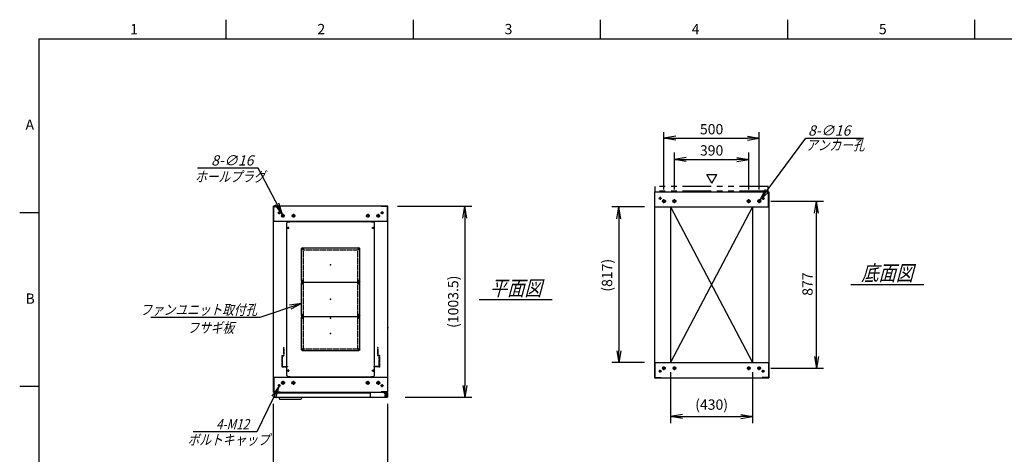
# Model space of a CAD drawing. Units: millimetres. Extents: x 0 to 398, y 1 to 284.
# Drawn here: x 0 to 258, y 170 to 284 of the extents above; entities that cross this region are included whole.
import ezdxf

# ---------------------------------------------------------------- set-up
doc = ezdxf.new("R2010")
doc.units = ezdxf.units.MM
for name, pattern in [('CENTER', [12, 7.5, -1.5, 1.5, -1.5]), ('DASHED', [4.5, 3, -1.5]), ('PHANTOM', [15, 7.5, -1.5, 1.5, -1.5, 1.5, -1.5])]:
    doc.linetypes.add(name, pattern=pattern)
doc.styles.get("Standard").update_dxf_attribs({"font": 'ROMANS', "bigfont": 'EXTFONT'})
doc.dimstyles.new('ISO-25', dxfattribs={"dimtxt": 2.5, "dimasz": 2.5, "dimexe": 1.25, "dimexo": 0.625, "dimtad": 1, "dimtxsty": 'Standard', "dimcen": 2.5, "dimadec": 0, "dimazin": 0, "dimtfac": 1, "dimtmove": 0, "dimatfit": 3, "dimfxl": 1, "dimarcsym": 0})

# ---------------------------------------------------------------- blocks, each defined once
blk = doc.blocks.new('DTL0001')
at = {"color": 0, "linetype": 'CENTER'}
for p, q in [((-140.96, 85), (-154.04, 85)), ((-147.5, 91.54), (-147.5, 78.46)), ((154.04, 85), (140.96, 85)), ((147.5, 91.54), (147.5, 78.46)), ((-140.96, -85), (-154.04, -85)), ((-147.5, -78.46), (-147.5, -91.54)), ((154.04, -85), (140.96, -85)), ((147.5, -78.46), (147.5, -91.54))]:
    blk.add_line(p, q, dxfattribs=at)
at = {"color": 0, "linetype": 'Continuous'}
for p, q in [((-152.5, 86), (-152.5, -86)), ((-148.5, 90), (148.5, 90)), ((152.5, 86), (152.5, -86)), ((-148.5, -90), (148.5, -90))]:
    blk.add_line(p, q, dxfattribs=at)
for centre in [(-147.5, 85), (147.5, 85), (-147.5, -85), (147.5, -85)]:
    blk.add_circle(centre, 4, dxfattribs=at)
for centre, start, end in [((-148.5, 86), 90, 180), ((148.5, 86), 0, 90), ((-148.5, -86), 180, 270), ((148.5, -86), 270, 0)]:
    blk.add_arc(centre, 4, start, end, dxfattribs=at)
at = {"color": 0}
for p in [(-147.5, 85), (147.5, 85), (0, 0), (-147.5, -85), (147.5, -85)]:
    blk.add_point(p, dxfattribs=at)
blk = doc.blocks.new('DTL0004')
at = {"color": 0, "linetype": 'DASHED'}
for p, q in [((-512, -60), (-512, 0)), ((-512, 0), (-482, 0)), ((-482, -2.3), (-482, 0)), ((-30, -2.3), (-30, 0)), ((0, 0), (-30, 0)), ((0, -60), (0, 0)), ((-509.7, -2.3), (-482, -2.3)), ((-509.7, -57.7), (-509.7, -2.3)), ((-2.3, -2.3), (-30, -2.3)), ((-2.3, -57.7), (-2.3, -2.3)), ((-512, -60), (-503.8, -60)), ((-509.7, -57.7), (-501.5, -57.7)), ((-503.8, -102), (-503.8, -60)), ((-503.8, -102), (-501.5, -102)), ((-501.5, -102), (-501.5, -57.7)), ((-10.5, -102), (-10.5, -57.7)), ((-2.3, -57.7), (-10.5, -57.7)), ((-8.2, -102), (-10.5, -102)), ((0, -60), (-8.2, -60)), ((-8.2, -102), (-8.2, -60))]:
    blk.add_line(p, q, dxfattribs=at)
at = {"color": 0}
blk.add_point((0, 0), dxfattribs=at)
blk = doc.blocks.new('DTL0013')
at = {"color": 0, "linetype": 'Continuous'}
for p, q in [((-230, 500.9), (-225, 505.9)), ((-230, -300.9), (-230, 500.9)), ((-225, 505.9), (-214, 505.9)), ((-214, 507.5), (-214, 505.9)), ((-214, 507.5), (214, 507.5)), ((214, 507.5), (214, 505.9)), ((214, 505.9), (225, 505.9)), ((225, 505.9), (230, 500.9)), ((230, -300.9), (230, 500.9)), ((-225, -305.9), (-230, -300.9)), ((-225, -305.9), (-214, -305.9)), ((-214, -305.9), (-214, -307.5)), ((-214, -307.5), (214, -307.5)), ((214, -305.9), (225, -305.9)), ((214, -305.9), (214, -307.5)), ((225, -305.9), (230, -300.9))]:
    blk.add_line(p, q, dxfattribs=at)
at = {"color": 0, "linetype": 'CENTER'}
for p, q in [((-228.04, 475), (-216.96, 475)), ((-222.5, 480.54), (-222.5, 469.46)), ((216.96, 475), (228.04, 475)), ((222.5, 480.54), (222.5, 469.46)), ((-142.96, 365), (-152.04, 365)), ((-147.5, 369.54), (-147.5, 360.46)), ((152.04, 365), (142.96, 365)), ((147.5, 369.54), (147.5, 360.46)), ((-142.96, 195), (-152.04, 195)), ((-142.96, 185), (-152.04, 185)), ((-147.5, 199.54), (-147.5, 190.46)), ((-147.5, 189.54), (-147.5, 180.46)), ((152.04, 195), (142.96, 195)), ((152.04, 185), (142.96, 185)), ((147.5, 199.54), (147.5, 190.46)), ((147.5, 189.54), (147.5, 180.46)), ((-142.96, 15), (-152.04, 15)), ((-142.96, 5), (-152.04, 5)), ((-147.5, 19.54), (-147.5, 10.46)), ((-147.5, 9.54), (-147.5, 0.46)), ((152.04, 15), (142.96, 15)), ((152.04, 5), (142.96, 5)), ((147.5, 19.54), (147.5, 10.46)), ((147.5, 9.54), (147.5, 0.46)), ((-142.96, -165), (-152.04, -165)), ((-147.5, -160.46), (-147.5, -169.54)), ((152.04, -165), (142.96, -165)), ((147.5, -160.46), (147.5, -169.54)), ((-228.04, -275), (-216.96, -275)), ((-222.5, -269.46), (-222.5, -280.54)), ((216.96, -275), (228.04, -275)), ((222.5, -269.46), (222.5, -280.54))]:
    blk.add_line(p, q, dxfattribs=at)
at = {"color": 0, "linetype": 'DASHED'}
for p, q in [((-142.5, 360), (142.5, 360)), ((-142.5, -160), (-142.5, 360)), ((142.5, -160), (142.5, 360)), ((-142.5, -160), (142.5, -160))]:
    blk.add_line(p, q, dxfattribs=at)
at = {"color": 0, "linetype": 'Continuous'}
for centre, radius in [((-222.5, 475), 3), ((222.5, 475), 3), ((-147.5, 365), 2), ((147.5, 365), 2), ((-147.5, 195), 2), ((-147.5, 185), 2), ((147.5, 195), 2), ((147.5, 185), 2), ((-147.5, 15), 2), ((-147.5, 5), 2), ((147.5, 15), 2), ((147.5, 5), 2), ((-147.5, -165), 2), ((147.5, -165), 2), ((-222.5, -275), 3), ((222.5, -275), 3)]:
    blk.add_circle(centre, radius, dxfattribs=at)
at = {"color": 0}
blk.add_point((0, 0), dxfattribs=at)
blk = doc.blocks.new('_Open')
at = {"color": 0, "linetype": 'ByBlock', "lineweight": -2}
for p, q in [((-1, 0.166667), (0, 0)), ((-1, -0.166667), (0, 0)), ((0, 0), (-1, 0))]:
    blk.add_line(p, q, dxfattribs=at)
blk = doc.blocks.new('*D16')
at = {"color": 0, "lineweight": -2}
for p, q in [((66.61, 148.23), (66.61, 183.15)), ((96.61, 148.23), (96.61, 183.15)), ((69.73, 163.98), (93.5, 163.98))]:
    blk.add_line(p, q, dxfattribs=at)
at = {"layer": 'Defpoints', "color": 0}
for p in [(96.61, 163.98), (66.61, 145.69), (96.61, 145.69)]:
    blk.add_point(p, dxfattribs=at)
at = {"color": 0, "lineweight": -2, "xscale": 3.114, "yscale": 3.114, "zscale": 3.114, "rotation": 180}
blk.add_blockref('_Open', (66.61, 163.98), dxfattribs=at)
at = {"color": 0, "lineweight": -2, "xscale": 3.114, "yscale": 3.114, "zscale": 3.114}
blk.add_blockref('_Open', (96.61, 163.98), dxfattribs=at)
at = {"color": 0, "insert": (81.66, 166.01), "char_height": 2.7, "attachment_point": 5}
blk.add_mtext('600', dxfattribs=at)
blk = doc.blocks.new('*D19')
at = {"color": 0, "lineweight": -2}
for p, q in [((197.18, 236.35), (210.96, 236.35)), ((209.16, 195.61), (209.16, 233.23)), ((197.13, 192.5), (210.96, 192.5))]:
    blk.add_line(p, q, dxfattribs=at)
at = {"layer": 'Defpoints', "color": 0}
for p in [(194.64, 236.35), (209.16, 236.35), (194.59, 192.5)]:
    blk.add_point(p, dxfattribs=at)
at = {"color": 0, "lineweight": -2, "xscale": 3.114, "yscale": 3.114, "zscale": 3.114}
for p, rotation in [((209.16, 236.35), 90), ((209.16, 192.5), 270)]:
    blk.add_blockref('_Open', p, dxfattribs=dict(at, rotation=rotation))
at = {"color": 0, "insert": (207.13, 214.59), "char_height": 2.7, "attachment_point": 5, "rotation": 90}
blk.add_mtext('877', dxfattribs=at)
blk = doc.blocks.new('*D20')
at = {"color": 0, "lineweight": -2}
for p, q in [((169.11, 239.41), (169.11, 254.5)), ((194.11, 239.41), (194.11, 254.5)), ((172.23, 252.88), (191, 252.88))]:
    blk.add_line(p, q, dxfattribs=at)
at = {"layer": 'Defpoints', "color": 0}
for p in [(194.11, 252.88), (169.11, 236.87), (194.11, 236.87)]:
    blk.add_point(p, dxfattribs=at)
at = {"color": 0, "lineweight": -2, "xscale": 3.114, "yscale": 3.114, "zscale": 3.114, "rotation": 180}
blk.add_blockref('_Open', (169.11, 252.88), dxfattribs=at)
at = {"color": 0, "lineweight": -2, "xscale": 3.114, "yscale": 3.114, "zscale": 3.114}
blk.add_blockref('_Open', (194.11, 252.88), dxfattribs=at)
at = {"color": 0, "insert": (181.61, 254.9), "char_height": 2.7, "attachment_point": 5}
blk.add_mtext('500', dxfattribs=at)
blk = doc.blocks.new('*D21')
at = {"color": 0, "lineweight": -2}
for p, q in [((171.86, 239.41), (171.86, 249.12)), ((191.36, 239.41), (191.36, 249.12)), ((174.98, 247.32), (188.25, 247.32))]:
    blk.add_line(p, q, dxfattribs=at)
at = {"layer": 'Defpoints', "color": 0}
for p in [(191.36, 247.32), (171.86, 236.87), (191.36, 236.87)]:
    blk.add_point(p, dxfattribs=at)
at = {"color": 0, "lineweight": -2, "xscale": 3.114, "yscale": 3.114, "zscale": 3.114, "rotation": 180}
blk.add_blockref('_Open', (171.86, 247.32), dxfattribs=at)
at = {"color": 0, "lineweight": -2, "xscale": 3.114, "yscale": 3.114, "zscale": 3.114}
blk.add_blockref('_Open', (191.36, 247.32), dxfattribs=at)
at = {"color": 0, "insert": (181.61, 249.34), "char_height": 2.7, "attachment_point": 5}
blk.add_mtext('390', dxfattribs=at)
blk = doc.blocks.new('SYM0002')
at = {"color": 7, "linetype": 'Continuous'}
for p, q in [((0, 0), (12.01, 16.21)), ((12.01, 16.21), (27.11, 16.21)), ((0, 0), (1.41, 2.83)), ((0, 0), (2.29, 2.18))]:
    blk.add_line(p, q, dxfattribs=at)
at = {"color": 7, "insert": (12.57, 16.89), "char_height": 2.7, "attachment_point": 7}
blk.add_mtext('{\\W1;\\Q15;8-∅16}', dxfattribs=at)
blk = doc.blocks.new('SYM0004')
at = {"color": 7, "linetype": 'Continuous'}
for p, q in [((0, 0), (-10.96, -3.64)), ((0, 0), (-3.13, -0.46)), ((0, 0), (-2.78, -1.5)), ((-10.96, -3.64), (-39.56, -3.64))]:
    blk.add_line(p, q, dxfattribs=at)
at = {"color": 7, "insert": (-11.65, -2.97), "char_height": 2.7, "attachment_point": 9}
blk.add_mtext('{\\W0.833333;\\Q15;ファンユニット取付孔}', dxfattribs=at)
blk = doc.blocks.new('*D31')
at = {"color": 0, "lineweight": -2}
for p, q in [((99.15, 235.04), (118.66, 235.04)), ((116.86, 231.93), (116.86, 187.98)), ((101.15, 184.87), (118.66, 184.87))]:
    blk.add_line(p, q, dxfattribs=at)
at = {"layer": 'Defpoints', "color": 0}
for p in [(96.61, 235.04), (98.61, 184.87), (116.86, 184.87)]:
    blk.add_point(p, dxfattribs=at)
at = {"color": 0, "lineweight": -2, "xscale": 3.114, "yscale": 3.114, "zscale": 3.114}
for p, rotation in [((116.86, 235.04), 90.00000000000001), ((116.86, 184.87), 270)]:
    blk.add_blockref('_Open', p, dxfattribs=dict(at, rotation=rotation))
at = {"color": 0, "insert": (114.13, 209.96), "char_height": 2.7, "attachment_point": 5, "rotation": 90}
blk.add_mtext('(1003.5)', dxfattribs=at)
blk = doc.blocks.new('*D32')
at = {"color": 0, "lineweight": -2}
for p, q in [((170.86, 191.46), (170.86, 178.07)), ((192.36, 191.46), (192.36, 178.07)), ((173.97, 179.87), (189.24, 179.87))]:
    blk.add_line(p, q, dxfattribs=at)
at = {"layer": 'Defpoints', "color": 0}
for p in [(170.86, 194), (192.36, 194), (192.36, 179.87)]:
    blk.add_point(p, dxfattribs=at)
at = {"color": 0, "lineweight": -2, "xscale": 3.114, "yscale": 3.114, "zscale": 3.114, "rotation": 180}
blk.add_blockref('_Open', (170.86, 179.87), dxfattribs=at)
at = {"color": 0, "lineweight": -2, "xscale": 3.114, "yscale": 3.114, "zscale": 3.114}
blk.add_blockref('_Open', (192.36, 179.87), dxfattribs=at)
at = {"color": 0, "insert": (181.61, 182.61), "char_height": 2.7, "attachment_point": 5}
blk.add_mtext('(430)', dxfattribs=at)
blk = doc.blocks.new('*D34')
at = {"color": 0, "lineweight": -2}
for p, q in [((164.02, 234.85), (155.45, 234.85)), ((157.25, 231.73), (157.25, 197.11)), ((164.02, 194), (155.45, 194))]:
    blk.add_line(p, q, dxfattribs=at)
at = {"layer": 'Defpoints', "color": 0}
for p in [(166.56, 234.85), (157.24, 194), (166.56, 194)]:
    blk.add_point(p, dxfattribs=at)
at = {"color": 0, "lineweight": -2, "xscale": 3.114, "yscale": 3.114, "zscale": 3.114}
for p, rotation in [((157.25, 234.85), 90.00000000000004), ((157.25, 194), 270.0000000000001)]:
    blk.add_blockref('_Open', p, dxfattribs=dict(at, rotation=rotation))
at = {"color": 0, "insert": (154.51, 216.92), "char_height": 2.7, "attachment_point": 5, "rotation": 90}
blk.add_mtext('(817)', dxfattribs=at)
blk = doc.blocks.new('SYM0010')
at = {"color": 7, "linetype": 'Continuous'}
for p, q in [((-6.33, 12.18), (-22.31, 12.18)), ((0, 0), (-6.33, 12.18)), ((0, 0), (-0.95, 3.02)), ((0, 0), (-1.92, 2.51))]:
    blk.add_line(p, q, dxfattribs=at)
at = {"color": 7, "insert": (-7.6, 12.86), "char_height": 2.7, "attachment_point": 9}
blk.add_mtext('{\\W1;\\Q15;8-∅16}', dxfattribs=at)
blk = doc.blocks.new('SYM0011')
at = {"color": 7, "linetype": 'Continuous'}
for p, q in [((0, 0), (-5.73, -11.92)), ((0, 0), (-1.84, -2.57)), ((0, 0), (-0.86, -3.04)), ((-5.73, -11.92), (-22.52, -11.92))]:
    blk.add_line(p, q, dxfattribs=at)
at = {"color": 7, "insert": (-7.81, -11.25), "char_height": 2.7, "attachment_point": 9}
blk.add_mtext('{\\W0.833333;\\Q15;4-M12}', dxfattribs=at)

msp = doc.modelspace()

# ---------------------------------------------------------------- linework, layer by layer
at = {"color": 7, "linetype": 'Continuous'}
for p, q in [((54.13, 284), (54.13, 279)), ((103.25, 284), (103.25, 279)), ((152.38, 284), (152.38, 279)), ((201.5, 284), (201.5, 279)), ((250.63, 284), (250.63, 279)), ((5, 279), (398, 279)), ((5, 279), (5, 5)), ((181.64, 241.07), (180.34, 243.32)), ((180.34, 243.32), (182.94, 243.32)), ((181.64, 241.07), (182.94, 243.32)), ((166.61, 238.85), (196.61, 238.85)), ((166.61, 238.85), (166.61, 190)), ((166.69, 238.77), (168.36, 238.77)), ((166.69, 234.85), (166.69, 238.77)), ((168.36, 238.77), (168.36, 238.85)), ((194.86, 238.77), (194.86, 238.85)), ((196.53, 238.77), (194.86, 238.77)), ((196.53, 234.85), (196.53, 238.77)), ((196.61, 238.85), (196.61, 190)), ((5, 233.33), (0, 233.33)), ((96.61, 235.04), (66.61, 235.04)), ((66.61, 186.19), (66.61, 235.04)), ((66.69, 231.04), (66.69, 234.96)), ((66.69, 234.96), (68.36, 234.96)), ((68.36, 234.96), (68.36, 235.04)), ((94.86, 234.96), (94.86, 235.04)), ((96.53, 234.96), (94.86, 234.96)), ((96.53, 231.04), (96.53, 234.96)), ((96.61, 186.19), (96.61, 235.04)), ((166.61, 234.85), (196.61, 234.85)), ((170.86, 234.85), (170.86, 194)), ((192.36, 234.85), (170.86, 194)), ((170.86, 234.85), (192.36, 194)), ((192.36, 234.85), (192.36, 194)), ((96.61, 231.04), (66.61, 231.04)), ((218.11, 214.52), (237.3, 214.52)), ((120.61, 210.52), (139.8, 210.52)), ((166.61, 194), (196.61, 194)), ((166.69, 194), (166.69, 190.08)), ((196.53, 194), (196.53, 190.08)), ((66.61, 190.19), (96.61, 190.19)), ((66.69, 190.19), (66.69, 186.27)), ((92.43, 190.19), (95.68, 190.19)), ((96.53, 190.19), (96.53, 186.27)), ((166.61, 190), (196.61, 190)), ((166.69, 190.08), (168.36, 190.08)), ((168.36, 190.08), (168.36, 190)), ((194.86, 190.08), (194.86, 190)), ((196.53, 190.08), (194.86, 190.08)), ((5, 187.67), (0, 187.67)), ((66.61, 186.19), (96.61, 186.19)), ((66.61, 186.19), (96.61, 186.19)), ((66.69, 186.27), (68.36, 186.27)), ((68.36, 186.27), (68.36, 186.19)), ((91.98, 186.19), (91.98, 185.12)), ((94.86, 186.27), (94.86, 186.19)), ((96.53, 186.27), (94.86, 186.27)), ((95.68, 186.19), (95.68, 186.08)), ((95.68, 186.19), (95.68, 185.9)), ((95.68, 186.08), (96.28, 186.08)), ((66.81, 186.02), (66.81, 184.87)), ((66.81, 186.02), (91.98, 186.02)), ((66.81, 184.87), (96.51, 184.87)), ((68.06, 184.87), (68.21, 184.37)), ((68.21, 184.37), (73.9, 184.37)), ((74.05, 184.87), (73.9, 184.37)), ((95.68, 186.02), (96.51, 186.02)), ((95.68, 185.9), (96.23, 185.9)), ((96.48, 185.65), (96.48, 185.12)), ((96.51, 186.02), (96.51, 184.87))]:
    msp.add_line(p, q, dxfattribs=at)
at = {"color": 7, "linetype": 'PHANTOM'}
for p, q in [((166.76, 239.02), (166.76, 240.17)), ((196.46, 240.17), (166.76, 240.17)), ((196.46, 239.02), (166.76, 239.02)), ((196.46, 239.02), (196.46, 240.17))]:
    msp.add_line(p, q, dxfattribs=at)
at = {"color": 7, "linetype": 'CENTER'}
for p, q in [((168.49, 237.1), (167.74, 237.1)), ((168.11, 237.47), (168.11, 236.72)), ((169.64, 236.35), (168.59, 236.35)), ((169.11, 235.82), (169.11, 236.87)), ((172.39, 236.35), (171.34, 236.35)), ((171.86, 235.82), (171.86, 236.87)), ((190.84, 236.35), (191.89, 236.35)), ((191.36, 235.82), (191.36, 236.87)), ((193.59, 236.35), (194.64, 236.35)), ((194.11, 235.82), (194.11, 236.87)), ((194.74, 237.1), (195.49, 237.1)), ((195.11, 237.47), (195.11, 236.72)), ((68.49, 233.29), (67.74, 233.29)), ((68.11, 233.67), (68.11, 232.92)), ((69.11, 233.02), (69.11, 232.07)), ((71.86, 233.02), (71.86, 232.07)), ((91.36, 233.02), (91.36, 232.07)), ((94.11, 233.02), (94.11, 232.07)), ((94.74, 233.29), (95.49, 233.29)), ((95.11, 233.67), (95.11, 232.92)), ((69.59, 232.54), (68.64, 232.54)), ((72.34, 232.54), (71.39, 232.54)), ((90.89, 232.54), (91.84, 232.54)), ((93.64, 232.54), (94.59, 232.54)), ((168.49, 191.75), (167.74, 191.75)), ((168.11, 191.37), (168.11, 192.12)), ((169.59, 192.5), (168.64, 192.5)), ((169.11, 192.02), (169.11, 192.97)), ((172.34, 192.5), (171.39, 192.5)), ((171.86, 192.02), (171.86, 192.97)), ((190.89, 192.5), (191.84, 192.5)), ((191.36, 192.02), (191.36, 192.97)), ((193.64, 192.5), (194.59, 192.5)), ((194.11, 192.02), (194.11, 192.97)), ((194.74, 191.75), (195.49, 191.75)), ((195.11, 191.37), (195.11, 192.12)), ((69.64, 188.69), (68.59, 188.69)), ((69.11, 189.22), (69.11, 188.17)), ((72.39, 188.69), (71.34, 188.69)), ((71.86, 189.22), (71.86, 188.17)), ((90.84, 188.69), (91.89, 188.69)), ((91.36, 189.22), (91.36, 188.17)), ((93.59, 188.69), (94.64, 188.69)), ((94.11, 189.22), (94.11, 188.17)), ((68.49, 187.94), (67.74, 187.94)), ((68.11, 187.57), (68.11, 188.32)), ((94.74, 187.94), (95.49, 187.94)), ((95.11, 187.57), (95.11, 188.32)), ((95.76, 185.27), (96.46, 185.27)), ((95.77, 185.27), (96.45, 185.27)), ((96.11, 185.62), (96.11, 184.92)), ((96.11, 185.61), (96.11, 184.93))]:
    msp.add_line(p, q, dxfattribs=at)
at = {"color": 7, "linetype": 'Continuous'}
for centre, radius in [((168.11, 237.1), 0.25), ((169.11, 236.35), 0.4), ((171.86, 236.35), 0.4), ((191.36, 236.35), 0.4), ((194.11, 236.35), 0.4), ((195.11, 237.1), 0.25), ((68.11, 233.29), 0.25), ((69.11, 232.54), 0.35), ((71.86, 232.54), 0.35), ((91.36, 232.54), 0.35), ((94.11, 232.54), 0.35), ((95.11, 233.29), 0.25), ((168.11, 191.75), 0.25), ((169.11, 192.5), 0.35), ((171.86, 192.5), 0.35), ((191.36, 192.5), 0.35), ((194.11, 192.5), 0.35), ((195.11, 191.75), 0.25), ((69.11, 188.69), 0.4), ((71.86, 188.69), 0.4), ((91.36, 188.69), 0.4), ((94.11, 188.69), 0.4), ((68.11, 187.94), 0.25), ((95.11, 187.94), 0.25), ((96.11, 185.27), 0.212), ((96.11, 185.27), 0.212)]:
    msp.add_circle(centre, radius, dxfattribs=at)
for centre, start, end in [((92.23, 185.12), 180, 270), ((96.23, 185.65), 0, 90), ((96.23, 185.12), 270, 0)]:
    msp.add_arc(centre, 0.25, start, end, dxfattribs=at)
at = {"color": 7}
for p in [(181.61, 214.42), (81.61, 210.62), (96.61, 203.12)]:
    msp.add_point(p, dxfattribs=at)

# ---------------------------------------------------------------- block references
for name, p in [('SYM0002', (194.35, 236.67)), ('SYM0010', (68.95, 232.85)), ('SYM0004', (73.99, 209.49)), ('SYM0011', (68.01, 187.72))]:
    msp.add_blockref(name, p, dxfattribs=at)
at = {"color": 7, "xscale": 0.05, "zscale": 0.05}
for name, p, yscale in [('DTL0013', (81.61, 205.62), 0.05), ('DTL0001', (81.61, 219.62), -0.05), ('DTL0001', (81.61, 210.62), -0.05), ('DTL0001', (81.61, 201.62), -0.05), ('DTL0004', (94.41, 192.87), -0.05)]:
    msp.add_blockref(name, p, dxfattribs=dict(at, yscale=yscale))

# ---------------------------------------------------------------- texts
at = {"color": 7}
for s, insert, char_height, attachment_point in [('{\\W1;1}', (29.02, 280.18), 2.7, 7), ('{\\W1;2}', (78.14, 280.18), 2.7, 7), ('{\\W1;3}', (127.27, 280.18), 2.7, 7), ('{\\W1;4}', (176.39, 280.18), 2.7, 7), ('{\\W1;5}', (225.52, 280.18), 2.7, 7), ('{\\W1;A}', (1.53, 255.1), 2.7, 7), ('{\\W0.833333;\\Q15;アンカー孔}', (206.4, 249.73), 2.7, 7), ('{\\W0.833333;\\Q15;ホールプラグ}', (46.04, 241.45), 2.7, 7), ('{\\W0.833333;\\Q15;底面図}', (227.71, 215.52), 4, 8), ('{\\W0.833333;\\Q15;平面図}', (130.21, 211.52), 4, 8), ('{\\W1;B}', (1.53, 209.43), 2.7, 7), ('{\\W0.833333;\\Q15;フサギ板}', (50.16, 204.5), 2.7, 2), ('{\\W0.833333;\\Q15;ボルトキャップ}', (44.07, 172.38), 2.7, 7)]:
    msp.add_mtext(s, dxfattribs=dict(at, insert=insert, char_height=char_height, attachment_point=attachment_point))

# ---------------------------------------------------------------- dimensions: what is measured, and where the dimension line sits
for base, p1, p2, angle, text, override, picture, middle in [((194.11, 252.88), (169.11, 236.87), (194.11, 236.87), 180, '500', {"dimtxt": 2.7, "dimasz": 3.114, "dimexe": 1.62, "dimexo": 2.54, "dimgap": 0.675, "dimtad": 1, "dimtih": 0, "dimtoh": 0, "dimdec": 0, "dimdsep": 46, "dimblk1": 'Open', "dimblk2": 'Open', "dimsah": 1, "dimse1": 0, "dimse2": 0, "dimtmove": 0}, '*D20', (181.61, 252.88)), ((191.36, 247.32), (171.86, 236.87), (191.36, 236.87), 180, '390', {"dimtxt": 2.7, "dimasz": 3.114, "dimexe": 1.8, "dimexo": 2.54, "dimgap": 0.675, "dimtad": 1, "dimtih": 0, "dimtoh": 0, "dimdec": 0, "dimdsep": 46, "dimblk1": 'Open', "dimblk2": 'Open', "dimsah": 1, "dimse1": 0, "dimse2": 0, "dimtmove": 0}, '*D21', (181.61, 247.32)), ((209.16, 236.35), (194.59, 192.5), (194.64, 236.35), 270, '877', {"dimtxt": 2.7, "dimasz": 3.114, "dimexe": 1.8, "dimexo": 2.54, "dimgap": 0.675, "dimtad": 1, "dimtih": 0, "dimtoh": 0, "dimdec": 0, "dimdsep": 46, "dimblk1": 'Open', "dimblk2": 'Open', "dimsah": 1, "dimse1": 0, "dimse2": 0, "dimtmove": 0}, '*D19', (209.16, 214.59)), ((116.86, 184.87), (96.61, 235.04), (98.61, 184.87), 90, '(1003.5)', {"dimtxt": 2.7, "dimasz": 3.114, "dimexe": 1.8, "dimexo": 2.54, "dimgap": 0.675, "dimtad": 1, "dimtih": 0, "dimtoh": 0, "dimdec": 1, "dimzin": 0, "dimdsep": 46, "dimblk1": 'Open', "dimblk2": 'Open', "dimsah": 1, "dimse1": 0, "dimse2": 0, "dimtmove": 0}, '*D31', (116.86, 209.96)), ((157.25, 194), (166.56, 234.85), (166.56, 194), 90, '(817)', {"dimtxt": 2.7, "dimasz": 3.114, "dimexe": 1.8, "dimexo": 2.54, "dimgap": 0.675, "dimtad": 1, "dimtih": 0, "dimtoh": 0, "dimdec": 0, "dimdsep": 46, "dimblk1": 'Open', "dimblk2": 'Open', "dimsah": 1, "dimse1": 0, "dimse2": 0, "dimtmove": 0}, '*D34', (157.25, 216.92)), ((192.36, 179.87), (170.86, 194), (192.36, 194), 180, '(430)', {"dimtxt": 2.7, "dimasz": 3.114, "dimexe": 1.8, "dimexo": 2.54, "dimgap": 0.675, "dimtad": 1, "dimtih": 0, "dimtoh": 0, "dimdec": 0, "dimdsep": 46, "dimblk1": 'Open', "dimblk2": 'Open', "dimsah": 1, "dimse1": 0, "dimse2": 0, "dimtmove": 0}, '*D32', (181.61, 179.87)), ((96.61, 163.98), (66.61, 145.69), (96.61, 145.69), 180, '600', {"dimtxt": 2.7, "dimasz": 3.114, "dimexe": 19.172394, "dimexo": 2.54, "dimgap": 0.675, "dimtad": 1, "dimtih": 0, "dimtoh": 0, "dimdec": 0, "dimdsep": 46, "dimblk1": 'Open', "dimblk2": 'Open', "dimsah": 1, "dimse1": 0, "dimse2": 0, "dimtmove": 0}, '*D16', (81.66, 163.98))]:
    dim = msp.add_linear_dim(base=base, p1=p1, p2=p2, angle=angle, text=text, dimstyle='ISO-25', override=override, dxfattribs=at)
    dim.commit()
    dim.dimension.update_dxf_attribs({"geometry": picture, "text_midpoint": middle, "dimtype": 160})

doc.saveas('drawing.dxf')
